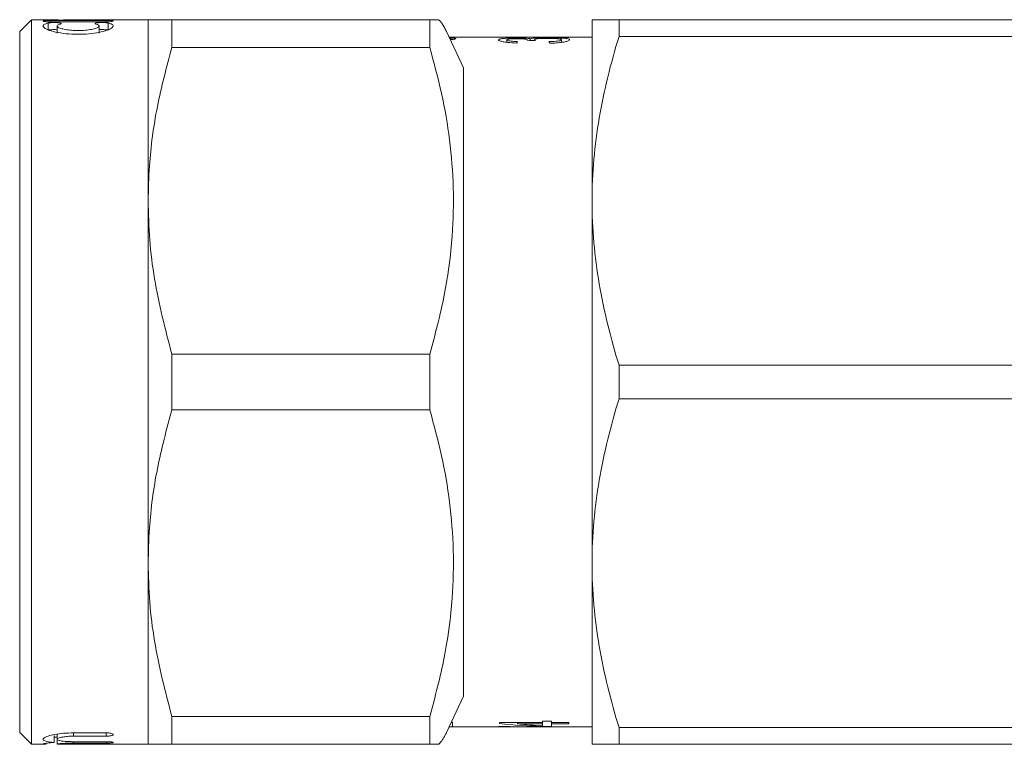
# Model space of a CAD drawing. Units: millimetres. Extents: x 145 to 262, y 82 to 284.
# Drawn here: x 145 to 187, y 86 to 117 of the extents above; entities that cross this region are included whole.
import ezdxf

# ---------------------------------------------------------------- set-up
doc = ezdxf.new("R2010")
doc.units = ezdxf.units.MM
doc.linetypes.add('PHANTOM', pattern=[12.7, 6.35, -1.27, 1.27, -1.27, 1.27, -1.27])

msp = doc.modelspace()

# ---------------------------------------------------------------- linework, layer by layer
at = {"color": 7, "linetype": 'Continuous', "lineweight": 15}
for p, q in [((145.159, 116.964), (144.659, 116.464)), ((145.784, 116.964), (145.159, 116.964)), ((145.159, 116.964), (145.159, 85.964)), ((148.359, 116.928), (145.959, 116.928)), ((145.959, 116.876), (148.359, 116.876)), ((150.159, 116.964), (146.537, 116.964)), ((148.359, 116.963), (146.964, 116.963)), ((146.964, 116.946), (148.359, 116.946)), ((150.159, 109.214), (150.159, 116.964)), ((151.17, 115.77), (151.17, 116.964)), ((162.216, 116.964), (151.17, 116.964)), ((162.216, 115.77), (162.216, 116.964)), ((162.576, 116.964), (162.216, 116.964)), ((169.159, 109.214), (169.159, 116.964)), ((170.314, 116.964), (170.314, 116.25)), ((213.159, 116.964), (170.314, 116.964)), ((144.659, 86.464), (144.659, 116.464)), ((146.259, 116.699), (146.259, 116.393)), ((148.059, 116.393), (148.059, 116.698)), ((163.659, 114.911), (162.924, 116.464)), ((165.989, 116.214), (163.042, 116.214)), ((165.506, 115.998), (165.506, 116.104)), ((165.922, 116.153), (165.922, 116.183)), ((166.517, 116.081), (166.517, 116.151)), ((166.695, 116.079), (166.695, 116.11)), ((169.159, 116.214), (167.116, 116.214)), ((167.852, 115.996), (167.852, 116.106)), ((168.159, 116.211), (168.159, 116.201)), ((213.159, 116.25), (170.314, 116.25)), ((151.17, 115.77), (162.216, 115.77)), ((163.659, 88.017), (163.659, 114.911)), ((150.159, 93.714), (150.159, 109.214)), ((169.159, 93.714), (169.159, 109.214)), ((151.17, 100.27), (151.17, 102.658)), ((162.216, 102.658), (151.17, 102.658)), ((162.216, 100.27), (162.216, 102.658)), ((189.889, 102.179), (170.314, 102.179)), ((170.314, 102.179), (170.314, 100.75)), ((189.889, 100.75), (170.314, 100.75)), ((151.17, 100.27), (162.216, 100.27)), ((150.159, 85.964), (150.159, 93.714)), ((169.159, 85.964), (169.159, 93.714)), ((163.659, 88.017), (162.924, 86.464)), ((162.216, 87.158), (151.17, 87.158)), ((151.17, 85.964), (151.17, 87.158)), ((162.216, 85.964), (162.216, 87.158)), ((163.184, 86.722), (163.184, 86.892)), ((165.198, 86.89), (167.044, 86.89)), ((165.198, 86.851), (165.198, 86.89)), ((165.963, 86.89), (165.963, 86.835)), ((167.044, 86.835), (165.963, 86.835)), ((167.044, 86.955), (167.429, 86.955)), ((167.044, 86.89), (167.044, 86.955)), ((167.044, 86.89), (167.044, 86.835)), ((167.044, 86.752), (167.044, 86.835)), ((167.429, 86.955), (167.429, 86.89)), ((167.429, 86.89), (168.159, 86.89)), ((167.429, 86.89), (167.429, 86.835)), ((167.429, 86.835), (167.429, 86.726)), ((168.159, 86.835), (167.429, 86.835)), ((168.159, 86.89), (168.159, 86.835)), ((144.659, 86.464), (145.159, 85.964)), ((148.359, 86.453), (146.964, 86.453)), ((163.042, 86.714), (165.989, 86.714)), ((165.159, 86.716), (165.159, 86.724)), ((167.044, 86.752), (167.044, 86.726)), ((167.429, 86.726), (167.044, 86.726)), ((167.116, 86.714), (169.159, 86.714)), ((213.159, 86.679), (170.314, 86.679)), ((170.314, 86.679), (170.314, 85.964)), ((146.131, 86.344), (146.131, 86.042)), ((146.131, 86.264), (146.259, 86.264)), ((146.259, 86.398), (146.259, 86.177)), ((146.259, 86.177), (146.259, 85.964)), ((146.964, 86.311), (148.359, 86.311)), ((148.359, 86.075), (146.964, 86.075)), ((146.964, 86.015), (148.359, 86.015)), ((145.159, 85.964), (145.787, 85.964)), ((145.67, 85.969), (145.787, 85.965)), ((146.524, 85.964), (150.159, 85.964)), ((151.17, 85.964), (162.216, 85.964)), ((162.216, 85.964), (162.576, 85.964)), ((213.159, 85.964), (170.314, 85.964))]:
    msp.add_line(p, q, dxfattribs=at)
at = {"color": 8, "linetype": 'PHANTOM', "lineweight": 0}
for p, q in [((145.879, 116.522), (145.879, 116.825)), ((145.959, 116.876), (145.959, 116.928)), ((146.964, 116.946), (146.964, 116.963)), ((148.359, 116.946), (148.359, 116.963)), ((148.359, 116.876), (148.359, 116.928)), ((148.44, 116.522), (148.44, 116.825)), ((163.104, 116.117), (163.104, 116.181)), ((146.964, 86.453), (146.964, 86.311)), ((148.359, 86.453), (148.359, 86.311)), ((146.964, 86.075), (146.964, 86.015)), ((148.359, 86.075), (148.359, 86.015))]:
    msp.add_line(p, q, dxfattribs=at)
at = {"color": 7, "linetype": 'Continuous', "lineweight": 15}
for centre, major_axis, ratio, start_param, end_param in [((166.198, 101.464), (0, 14.75), 0.1, 0.156874, 0.183333), ((165.989, 101.464), (52.295, 0), 0.282051, 1.529285, 1.570796), ((149.279, 101.464), (128.727, 0), 0.114583, 1.434761, 1.437475), ((167.116, 101.464), (52.295, 0), 0.282051, 1.550849, 1.581573), ((167.079, 101.464), (0, 14.75), 0.1, 6.0972, 6.12367), ((167.797, 101.464), (19.135, 0), 0.770833, 4.576153, 4.673043), ((168.413, 101.464), (19.135, 0), 0.770857, 4.584044, 4.640805), ((167.116, 101.464), (52.295, 0), 0.282051, 4.67496, 4.712389), ((165.989, 101.464), (52.295, 0), 0.282051, 4.696521, 4.723166)]:
    msp.add_ellipse(centre, major_axis=major_axis, ratio=ratio, start_param=start_param, end_param=end_param, dxfattribs=at)
for points, knots in [([(145.879, 116.825), (145.809, 116.804), (145.664, 116.762), (145.641, 116.67), (145.778, 116.563), (146.079, 116.457), (146.507, 116.374), (147.004, 116.334), (147.506, 116.344), (147.964, 116.398), (148.34, 116.486), (148.594, 116.593), (148.688, 116.698), (148.62, 116.777), (148.49, 116.811), (148.44, 116.825)], [0, 0, 0, 0, 0.074642, 0.153905, 0.234518, 0.316353, 0.39791, 0.477127, 0.553558, 0.629106, 0.706286, 0.786236, 0.868033, 0.949683, 1, 1, 1, 1]), ([(145.959, 116.928), (145.926, 116.928), (145.858, 116.928), (145.769, 116.924), (145.7, 116.918), (145.661, 116.911), (145.656, 116.902), (145.684, 116.893), (145.744, 116.884), (145.829, 116.878), (145.905, 116.876), (145.949, 116.876), (145.959, 116.876)], [0, 0, 0, 0, 0.1069647, 0.213926, 0.3209807, 0.4282752, 0.5358987, 0.6438211, 0.7518341, 0.8595902, 0.9668221, 1, 1, 1, 1]), ([(145.784, 116.964), (145.786, 116.964), (145.827, 116.966), (146.035, 116.959), (146.386, 116.951), (146.722, 116.946), (146.916, 116.946), (146.964, 116.946)], [0, 0, 0, 0, 0.0122, 0.308484, 0.605338, 0.902609, 1, 1, 1, 1]), ([(146.391, 116.779), (146.401, 116.782), (146.426, 116.79), (146.44, 116.803), (146.423, 116.817), (146.372, 116.83), (146.294, 116.839), (146.21, 116.843), (146.122, 116.844), (146.034, 116.842), (145.945, 116.836), (145.898, 116.829), (145.88, 116.825), (145.879, 116.825)], [0, 0, 0, 0, 0.067309, 0.175856, 0.284942, 0.393751, 0.50173, 0.608761, 0.675229, 0.781403, 0.887566, 0.994061, 1, 1, 1, 1]), ([(147.928, 116.779), (147.969, 116.766), (148.056, 116.737), (148.071, 116.681), (147.988, 116.62), (147.806, 116.563), (147.55, 116.52), (147.252, 116.499), (146.95, 116.504), (146.673, 116.533), (146.447, 116.58), (146.296, 116.638), (146.242, 116.699), (146.284, 116.747), (146.362, 116.77), (146.391, 116.779)], [0, 0, 0, 0, 0.0742824, 0.154204, 0.2352643, 0.3169312, 0.3979084, 0.4769295, 0.5539557, 0.6303749, 0.7079417, 0.7875724, 0.8688505, 0.9504681, 1, 1, 1, 1]), ([(146.964, 116.963), (146.91, 116.963), (146.778, 116.963), (146.625, 116.964), (146.552, 116.964), (146.537, 116.964)], [0, 0, 0, 0, 0.34925, 0.859355, 1, 1, 1, 1]), ([(148.44, 116.825), (148.432, 116.826), (148.406, 116.832), (148.343, 116.839), (148.259, 116.843), (148.171, 116.844), (148.083, 116.842), (147.994, 116.836), (147.926, 116.826), (147.886, 116.813), (147.88, 116.798), (147.901, 116.787), (147.923, 116.781), (147.928, 116.779)], [0, 0, 0, 0, 0.0436, 0.151568, 0.258589, 0.32505, 0.431213, 0.537365, 0.64385, 0.75114, 0.859373, 0.968318, 1, 1, 1, 1]), ([(148.359, 116.946), (148.383, 116.946), (148.439, 116.946), (148.524, 116.948), (148.6, 116.951), (148.649, 116.954), (148.665, 116.958), (148.647, 116.96), (148.596, 116.962), (148.519, 116.963), (148.435, 116.963), (148.38, 116.963), (148.359, 116.963)], [0, 0, 0, 0, 0.073988, 0.181187, 0.288455, 0.395835, 0.503275, 0.610696, 0.718058, 0.825382, 0.932693, 1, 1, 1, 1]), ([(148.359, 116.876), (148.383, 116.876), (148.439, 116.876), (148.524, 116.88), (148.599, 116.887), (148.649, 116.896), (148.665, 116.905), (148.647, 116.914), (148.596, 116.921), (148.519, 116.926), (148.435, 116.928), (148.38, 116.928), (148.359, 116.928)], [0, 0, 0, 0, 0.073859, 0.180408, 0.287246, 0.394631, 0.502475, 0.610464, 0.718283, 0.825772, 0.932959, 1, 1, 1, 1]), ([(151.17, 116.964), (150.974, 116.964), (150.582, 116.964), (150.229, 116.964), (150.182, 116.964), (150.159, 116.964)], [0, 0, 0, 0, 0.337615, 0.677213, 1, 1, 1, 1]), ([(162.924, 116.464), (162.895, 116.52), (162.839, 116.632), (162.745, 116.787), (162.666, 116.896), (162.609, 116.955), (162.587, 116.961), (162.576, 116.964)], [0, 0, 0, 0, 0.230964, 0.463272, 0.663542, 0.839841, 1, 1, 1, 1]), ([(169.159, 116.964), (169.159, 116.964), (169.186, 116.964), (169.29, 116.964), (169.368, 116.964), (169.67, 116.964), (169.961, 116.964), (170.314, 116.964)], [0, 0, 0, 0, 0.25, 0.25, 0.5, 0.5, 1, 1, 1, 1]), ([(145.879, 116.522), (145.899, 116.526), (145.94, 116.533), (146.031, 116.539), (146.13, 116.542), (146.211, 116.541), (146.25, 116.538), (146.259, 116.537)], [0, 0, 0, 0, 0.2318, 0.463638, 0.694144, 0.923532, 1, 1, 1, 1]), ([(148.059, 116.537), (148.061, 116.538), (148.089, 116.54), (148.161, 116.541), (148.261, 116.541), (148.354, 116.535), (148.411, 116.528), (148.435, 116.523), (148.44, 116.522)], [0, 0, 0, 0, 0.009529, 0.241075, 0.471338, 0.701305, 0.932038, 1, 1, 1, 1]), ([(163.104, 116.117), (163.141, 116.12), (163.216, 116.124), (163.294, 116.135), (163.336, 116.148), (163.336, 116.159), (163.292, 116.169), (163.213, 116.177), (163.139, 116.179), (163.104, 116.181)], [0, 0, 0, 0, 0.143248, 0.286468, 0.430299, 0.574575, 0.718748, 0.862483, 1, 1, 1, 1]), ([(165.159, 116.102), (165.171, 116.116), (165.192, 116.141), (165.344, 116.165), (165.556, 116.178), (165.762, 116.182), (165.882, 116.183), (165.922, 116.183)], [0, 0, 0, 0, 0.275355, 0.495271, 0.717081, 0.906313, 1, 1, 1, 1]), ([(165.929, 115.967), (165.794, 115.974), (165.57, 115.985), (165.328, 116.022), (165.196, 116.06), (165.161, 116.087), (165.16, 116.1), (165.159, 116.102)], [0, 0, 0, 0, 0.321447, 0.533769, 0.746271, 0.957682, 1, 1, 1, 1]), ([(165.935, 116.153), (165.884, 116.152), (165.782, 116.152), (165.654, 116.144), (165.56, 116.133), (165.512, 116.119), (165.508, 116.109), (165.506, 116.104)], [0, 0, 0, 0, 0.215638, 0.433406, 0.619752, 0.83513, 1, 1, 1, 1]), ([(165.506, 116.104), (165.513, 116.094), (165.526, 116.078), (165.627, 116.056), (165.77, 116.04), (165.893, 116.036), (165.967, 116.033)], [0, 0, 0, 0, 0.303282, 0.502391, 0.70174, 1, 1, 1, 1]), ([(165.922, 116.183), (166, 116.182), (166.155, 116.181), (166.35, 116.173), (166.46, 116.161), (166.504, 116.153), (166.517, 116.151)], [0, 0, 0, 0, 0.30249, 0.607242, 0.879904, 1, 1, 1, 1]), ([(166.394, 116.091), (166.386, 116.102), (166.371, 116.12), (166.284, 116.137), (166.186, 116.147), (166.068, 116.152), (165.981, 116.153), (165.935, 116.153)], [0, 0, 0, 0, 0.3241944, 0.5351985, 0.6826218, 0.8301904, 1, 1, 1, 1]), ([(166.39, 116.083), (166.391, 116.084), (166.393, 116.086), (166.394, 116.089), (166.394, 116.09), (166.394, 116.091)], [0, 0, 0, 0, 0.499616, 0.749749, 1, 1, 1, 1]), ([(166.517, 116.151), (166.544, 116.158), (166.6, 116.173), (166.789, 116.185), (167.018, 116.191), (167.176, 116.192), (167.257, 116.192)], [0, 0, 0, 0, 0.2649056, 0.532441, 0.7607385, 1, 1, 1, 1]), ([(167.254, 116.166), (167.184, 116.166), (167.054, 116.165), (166.888, 116.157), (166.768, 116.144), (166.703, 116.128), (166.698, 116.115), (166.695, 116.11)], [0, 0, 0, 0, 0.235348, 0.434726, 0.633568, 0.843853, 1, 1, 1, 1]), ([(166.695, 116.11), (166.698, 116.105), (166.703, 116.097), (166.72, 116.086), (166.731, 116.081), (166.736, 116.078)], [0, 0, 0, 0, 0.495671, 0.747513, 1, 1, 1, 1]), ([(167.852, 116.106), (167.846, 116.115), (167.836, 116.131), (167.737, 116.148), (167.596, 116.159), (167.428, 116.165), (167.308, 116.166), (167.254, 116.166)], [0, 0, 0, 0, 0.236984, 0.429191, 0.621436, 0.826518, 1, 1, 1, 1]), ([(167.257, 116.192), (167.367, 116.192), (167.59, 116.191), (167.87, 116.18), (168.079, 116.161), (168.185, 116.136), (168.194, 116.114), (168.198, 116.105)], [0, 0, 0, 0, 0.216384, 0.434424, 0.631876, 0.845623, 1, 1, 1, 1]), ([(167.313, 116.027), (167.414, 116.031), (167.568, 116.037), (167.739, 116.057), (167.829, 116.079), (167.851, 116.096), (167.852, 116.105), (167.852, 116.106)], [0, 0, 0, 0, 0.360053, 0.547401, 0.73548, 0.967389, 1, 1, 1, 1]), ([(168.198, 116.105), (168.188, 116.089), (168.17, 116.061), (168.006, 116.016), (167.778, 115.982), (167.544, 115.965), (167.398, 115.961), (167.352, 115.96)], [0, 0, 0, 0, 0.256464, 0.469693, 0.682697, 0.900081, 1, 1, 1, 1]), ([(170.314, 116.25), (169.956, 115.094), (169.666, 113.932), (169.267, 111.588), (169.159, 110.407), (169.159, 109.214)], [0, 0, 0, 0, 0.5, 0.5, 1, 1, 1, 1]), ([(150.159, 109.214), (150.171, 109.712), (150.202, 111.062), (150.503, 113.263), (150.947, 114.932), (151.17, 115.77)], [0, 0, 0, 0, 0.225218, 0.610842, 1, 1, 1, 1]), ([(162.216, 115.77), (162.393, 115.119), (162.748, 113.816), (163.091, 111.813), (163.253, 109.777), (163.2, 107.553), (162.885, 105.166), (162.44, 103.496), (162.216, 102.658)], [0, 0, 0, 0, 0.151367, 0.302693, 0.457658, 0.612614, 0.805423, 1, 1, 1, 1]), ([(151.17, 102.658), (150.891, 103.729), (150.472, 105.343), (150.202, 107.544), (150.173, 108.658), (150.159, 109.214)], [0, 0, 0, 0, 0.496224, 0.748124, 1, 1, 1, 1]), ([(169.159, 109.214), (169.159, 108.621), (169.186, 108.023), (169.29, 106.836), (169.368, 106.247), (169.668, 104.487), (169.958, 103.328), (170.314, 102.179)], [0, 0, 0, 0, 0.25, 0.25, 0.5, 0.5, 1, 1, 1, 1]), ([(170.314, 100.75), (169.957, 99.596), (169.667, 98.435), (169.267, 96.092), (169.159, 94.909), (169.159, 93.714)], [0, 0, 0, 0, 0.5, 0.5, 1, 1, 1, 1]), ([(150.159, 93.714), (150.171, 94.212), (150.202, 95.562), (150.503, 97.763), (150.947, 99.432), (151.17, 100.27)], [0, 0, 0, 0, 0.225218, 0.610842, 1, 1, 1, 1]), ([(162.216, 100.27), (162.393, 99.619), (162.748, 98.316), (163.091, 96.313), (163.253, 94.277), (163.2, 92.053), (162.885, 89.666), (162.44, 87.996), (162.216, 87.158)], [0, 0, 0, 0, 0.151367, 0.302693, 0.457658, 0.612614, 0.805423, 1, 1, 1, 1]), ([(151.17, 87.158), (150.891, 88.229), (150.472, 89.843), (150.202, 92.044), (150.173, 93.158), (150.159, 93.714)], [0, 0, 0, 0, 0.4962237, 0.7481236, 1, 1, 1, 1]), ([(169.159, 93.714), (169.159, 93.12), (169.186, 92.522), (169.29, 91.337), (169.368, 90.748), (169.667, 88.989), (169.958, 87.829), (170.314, 86.679)], [0, 0, 0, 0, 0.25, 0.25, 0.5, 0.5, 1, 1, 1, 1]), ([(163.184, 86.892), (163.182, 86.898), (163.178, 86.907), (163.149, 86.915), (163.138, 86.917)], [0, 0, 0, 0, 0.65004, 1, 1, 1, 1]), ([(146.964, 86.453), (146.82, 86.45), (146.533, 86.442), (146.15, 86.389), (145.852, 86.315), (145.673, 86.231), (145.64, 86.153), (145.762, 86.091), (145.958, 86.058), (146.1, 86.045), (146.131, 86.042)], [0, 0, 0, 0, 0.133515, 0.2669479, 0.4025779, 0.5418845, 0.6829076, 0.8230453, 0.9611993, 1, 1, 1, 1]), ([(148.359, 86.311), (148.382, 86.312), (148.438, 86.313), (148.521, 86.32), (148.597, 86.335), (148.647, 86.355), (148.665, 86.378), (148.649, 86.403), (148.598, 86.426), (148.519, 86.443), (148.434, 86.452), (148.38, 86.453), (148.359, 86.453)], [0, 0, 0, 0, 0.071971, 0.175542, 0.280021, 0.386522, 0.495548, 0.606667, 0.7184, 0.828657, 0.935849, 1, 1, 1, 1]), ([(162.576, 85.964), (162.589, 85.968), (162.613, 85.976), (162.674, 86.043), (162.744, 86.141), (162.82, 86.265), (162.88, 86.376), (162.913, 86.443), (162.924, 86.464)], [0, 0, 0, 0, 0.183452, 0.367441, 0.542003, 0.718437, 0.913381, 1, 1, 1, 1]), ([(163.043, 86.716), (163.051, 86.716), (163.091, 86.716), (163.141, 86.717), (163.179, 86.719), (163.183, 86.721), (163.184, 86.722)], [0, 0, 0, 0, 0.09046, 0.432536, 0.774618, 1, 1, 1, 1]), ([(146.131, 86.042), (146.031, 86.033), (145.827, 86.013), (145.673, 85.987), (145.676, 85.978), (145.677, 85.975)], [0, 0, 0, 0, 0.376322, 0.761115, 1, 1, 1, 1]), ([(146.964, 86.075), (146.91, 86.076), (146.778, 86.077), (146.581, 86.087), (146.403, 86.108), (146.287, 86.138), (146.246, 86.176), (146.286, 86.218), (146.405, 86.259), (146.588, 86.292), (146.786, 86.309), (146.915, 86.311), (146.964, 86.311)], [0, 0, 0, 0, 0.072115, 0.177954, 0.284009, 0.390668, 0.49834, 0.607231, 0.716942, 0.826304, 0.93394, 1, 1, 1, 1]), ([(146.268, 85.974), (146.266, 85.975), (146.256, 85.978), (146.322, 85.988), (146.458, 86), (146.656, 86.01), (146.835, 86.015), (146.939, 86.015), (146.964, 86.015)], [0, 0, 0, 0, 0.073366, 0.287942, 0.502881, 0.717989, 0.932739, 1, 1, 1, 1]), ([(148.359, 86.015), (148.382, 86.015), (148.439, 86.015), (148.524, 86.018), (148.599, 86.024), (148.649, 86.032), (148.665, 86.042), (148.647, 86.053), (148.596, 86.063), (148.519, 86.071), (148.435, 86.075), (148.38, 86.075), (148.359, 86.075)], [0, 0, 0, 0, 0.073464, 0.180194, 0.287039, 0.394181, 0.501747, 0.609733, 0.717918, 0.8259, 0.933278, 1, 1, 1, 1]), ([(146.524, 85.964), (146.524, 85.964), (146.455, 85.964), (146.354, 85.964), (146.302, 85.968), (146.277, 85.969)], [0, 0, 0, 0, 0.000361, 0.500274, 1, 1, 1, 1]), ([(150.159, 85.964), (150.182, 85.964), (150.229, 85.964), (150.581, 85.964), (150.973, 85.964), (151.17, 85.964)], [0, 0, 0, 0, 0.322787, 0.660273, 1, 1, 1, 1]), ([(169.159, 85.964), (169.159, 85.964), (169.186, 85.964), (169.29, 85.964), (169.368, 85.964), (169.67, 85.964), (169.961, 85.964), (170.314, 85.964)], [0, 0, 0, 0, 0.25, 0.25, 0.5, 0.5, 1, 1, 1, 1])]:
    msp.add_open_spline(points, degree=3, knots=knots, dxfattribs=at)

doc.saveas('drawing.dxf')
